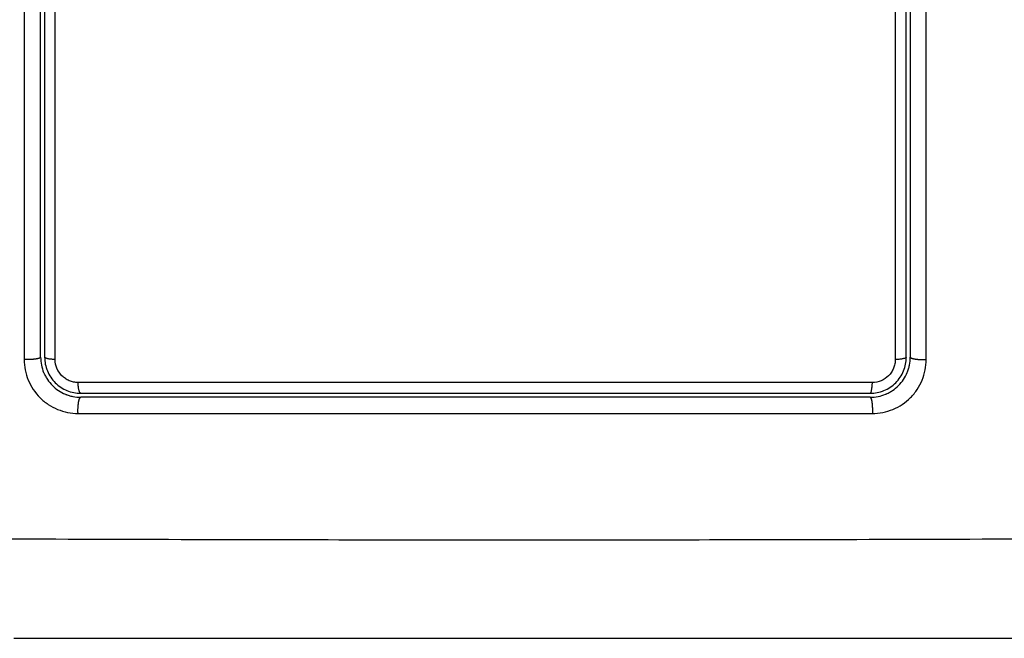
# Model space of a CAD drawing. Units: millimetres. Extents: x 1.7 to 17, y 0.5 to 16.9.
# Drawn here: x 4.8 to 4.9, y 4.3 to 4.3 of the extents above; entities that cross this region are included whole.
import ezdxf

# ---------------------------------------------------------------- set-up
doc = ezdxf.new("R2010")
doc.units = ezdxf.units.MM
doc.layers.add('DIASTASEIS', color=253, linetype='Continuous', lineweight=5)
doc.styles.get("Standard").update_dxf_attribs({"font": 'ARIALN.TTF'})
doc.dimstyles.get("Standard").update_dxf_attribs({"dimtxt": 0.18, "dimasz": 0.15, "dimexe": 0.05, "dimexo": 0.0625, "dimgap": 0.09, "dimtad": 0, "dimtih": 1, "dimtoh": 1, "dimrnd": 0.05, "dimzin": 0, "dimdsep": 46, "dimtxsty": 'Standard', "dimblk": 'OBLIQUE', "dimcen": 0.09, "dimadec": 0, "dimazin": 0, "dimtfac": 1, "dimtofl": 0, "dimtmove": 0, "dimatfit": 3, "dimldrblk": 'OBLIQUE', "dimfxl": 1, "dimtolj": 1, "dimtzin": 0, "dimarcsym": 0})

# ---------------------------------------------------------------- blocks, each defined once
blk = doc.blocks.new('_Oblique')
at = {"color": 0, "linetype": 'ByBlock', "lineweight": -2}
blk.add_line((-0.5, -0.5), (0.5, 0.5), dxfattribs=at)
blk = doc.blocks.new('*D11')
at = {"layer": 'Defpoints', "color": 0}
for p in [(7.677113, 5.246117), (3.788994, 5.208367), (3.788994, 1.300939)]:
    blk.add_point(p, dxfattribs=at)
at = {"layer": 'DIASTASEIS', "color": 0, "lineweight": -2}
for p, q in [((7.677113, 5.183617), (7.677113, 1.250939)), ((3.788994, 5.145867), (3.788994, 1.250939)), ((3.788994, 1.300939), (5.448626, 1.300939)), ((7.677113, 1.300939), (6.01748, 1.300939))]:
    blk.add_line(p, q, dxfattribs=at)
at = {"layer": 'DIASTASEIS', "color": 0, "linetype": 'ByBlock', "lineweight": -2, "xscale": 0.15, "yscale": 0.15, "zscale": 0.15}
for p, rotation in [((3.788994, 1.300939), 180), ((7.677113, 1.300939), 360)]:
    blk.add_blockref('_Oblique', p, dxfattribs=dict(at, rotation=rotation))
at = {"layer": 'DIASTASEIS', "color": 0, "insert": (5.733053, 1.300939), "char_height": 0.18, "attachment_point": 5}
blk.add_mtext('\\A1;\\A1;4.00', dxfattribs=at)
blk = doc.blocks.new('*D15')
at = {"layer": 'Defpoints', "color": 0}
for p in [(2.30449, 5.652739), (9.161931, 4.236296), (2.30449, 0.61451)]:
    blk.add_point(p, dxfattribs=at)
at = {"layer": 'DIASTASEIS', "color": 0, "lineweight": -2}
for p, q in [((2.30449, 5.590239), (2.30449, 0.56451)), ((9.161931, 4.173796), (9.161931, 0.56451)), ((2.30449, 0.61451), (5.451301, 0.61451)), ((9.161931, 0.61451), (6.015121, 0.61451))]:
    blk.add_line(p, q, dxfattribs=at)
at = {"layer": 'DIASTASEIS', "color": 0, "linetype": 'ByBlock', "lineweight": -2, "xscale": 0.15, "yscale": 0.15, "zscale": 0.15, "rotation": 180}
blk.add_blockref('_Oblique', (2.30449, 0.61451), dxfattribs=at)
at = {"layer": 'DIASTASEIS', "color": 0, "linetype": 'ByBlock', "lineweight": -2, "xscale": 0.15, "yscale": 0.15, "zscale": 0.15}
blk.add_blockref('_Oblique', (9.161931, 0.61451), dxfattribs=at)
at = {"layer": 'DIASTASEIS', "color": 0, "insert": (5.733211, 0.61451), "char_height": 0.18, "attachment_point": 5}
blk.add_mtext('\\A1;\\A1;6.90', dxfattribs=at)
blk = doc.blocks.new('*D16')
at = {"layer": 'Defpoints', "color": 0}
for p in [(4.08686, 10.254374), (10.881962, 10.254374), (3.99279, 1.635861)]:
    blk.add_point(p, dxfattribs=at)
at = {"layer": 'DIASTASEIS', "color": 0, "lineweight": -2}
for p, q in [((4.14936, 10.254374), (10.931962, 10.254374)), ((10.881962, 10.254374), (10.881962, 6.127021)), ((10.881962, 1.635861), (10.881962, 5.763214)), ((4.05529, 1.635861), (10.931962, 1.635861))]:
    blk.add_line(p, q, dxfattribs=at)
at = {"layer": 'DIASTASEIS', "color": 0, "linetype": 'ByBlock', "lineweight": -2, "xscale": 0.15, "yscale": 0.15, "zscale": 0.15}
for p, rotation in [((10.881962, 10.254374), 89.99999999999999), ((10.881962, 1.635861), 270)]:
    blk.add_blockref('_Oblique', p, dxfattribs=dict(at, rotation=rotation))
at = {"layer": 'DIASTASEIS', "color": 0, "insert": (10.881962, 5.945118), "char_height": 0.18, "attachment_point": 5}
blk.add_mtext('\\A1;\\A1;8.60', dxfattribs=at)
blk = doc.blocks.new('*D17')
at = {"layer": 'Defpoints', "color": 0}
for p in [(4.68786, 8.254374), (4.789861, 3.132932), (9.874808, 3.132932)]:
    blk.add_point(p, dxfattribs=at)
at = {"layer": 'DIASTASEIS', "color": 0, "lineweight": -2}
for p, q in [((4.75036, 8.254374), (9.924808, 8.254374)), ((9.874808, 8.254374), (9.874808, 5.875556)), ((9.874808, 3.132932), (9.874808, 5.51175)), ((4.852361, 3.132932), (9.924808, 3.132932))]:
    blk.add_line(p, q, dxfattribs=at)
at = {"layer": 'DIASTASEIS', "color": 0, "linetype": 'ByBlock', "lineweight": -2, "xscale": 0.15, "yscale": 0.15, "zscale": 0.15}
for p, rotation in [((9.874808, 8.254374), 90), ((9.874808, 3.132932), 270)]:
    blk.add_blockref('_Oblique', p, dxfattribs=dict(at, rotation=rotation))
at = {"layer": 'DIASTASEIS', "color": 0, "insert": (9.874808, 5.693653), "char_height": 0.18, "attachment_point": 5}
blk.add_mtext('\\A1;\\A1;5.10', dxfattribs=at)
blk = doc.blocks.new('KATOPSHS223')
at = {"lineweight": -3}
for points in [[(4.800378, 4.325694), (4.800377, 4.311743), (4.800378, 4.297991), (4.800381, 4.284438)], [(4.80191, 4.325617), (4.80191, 4.311852), (4.80191, 4.298187), (4.80191, 4.284617)], [(4.86631, 4.284617), (4.86631, 4.293261), (4.86631, 4.301977), (4.86631, 4.31077)], [(4.8678, 4.284436), (4.867801, 4.293209), (4.867802, 4.301982), (4.867803, 4.310755)]]:
    blk.add_open_spline(points, degree=3, dxfattribs=at)
for points, knots in [([(4.80161, 4.284617), (4.80161, 4.28631), (4.80161, 4.288851), (4.80161, 4.291819), (4.80161, 4.293305), (4.80161, 4.293941), (4.80161, 4.294366), (4.80161, 4.294576), (4.80161, 4.296501), (4.80161, 4.299066), (4.80161, 4.302056), (4.80161, 4.303337), (4.80161, 4.30419), (4.80161, 4.304616), (4.80161, 4.308471), (4.80161, 4.311901), (4.80161, 4.318769), (4.80161, 4.322197), (4.80161, 4.325617)], [0, 0, 0, 0, 5.148055, 7.722083, 9.009096, 9.652603, 9.652603, 10.29611, 10.29611, 15.444165, 18.018193, 19.305206, 19.305206, 20.59222, 20.59222, 30.88833, 30.88833, 41.18444, 41.18444, 41.18444, 41.18444]), ([(4.802695, 4.284437), (4.802694, 4.287841), (4.802693, 4.291263), (4.802692, 4.298136), (4.802692, 4.301575), (4.802691, 4.311899), (4.802691, 4.318792), (4.802692, 4.325694)], [0, 0, 0, 0, 10.3642, 10.3642, 20.728401, 20.728401, 41.456802, 41.456802, 41.456802, 41.456802]), ([(4.865489, 4.310755), (4.865488, 4.306338), (4.865488, 4.301924), (4.865487, 4.293143), (4.865486, 4.288778), (4.865486, 4.284436)], [0, 0, 0, 0, 13.247019, 13.247019, 26.494037, 26.494037, 26.494037, 26.494037]), ([(4.86661, 4.310771), (4.86661, 4.308587), (4.86661, 4.305308), (4.86661, 4.301475), (4.86661, 4.299557), (4.86661, 4.298598), (4.86661, 4.298187), (4.86661, 4.297912), (4.86661, 4.297774), (4.86661, 4.293288), (4.86661, 4.288948), (4.86661, 4.284617)], [0, 0, 0, 0, 6.581431, 9.872147, 11.517505, 12.340184, 12.751523, 12.751523, 13.162862, 13.162862, 26.325725, 26.325725, 26.325725, 26.325725]), ([(4.800381, 4.284438), (4.800381, 4.284177), (4.800406, 4.283918), (4.800509, 4.283398), (4.800585, 4.283147), (4.800888, 4.282412), (4.801188, 4.281964), (4.801752, 4.281401), (4.801958, 4.281233), (4.802399, 4.280939), (4.802634, 4.280815), (4.80312, 4.280615), (4.803372, 4.28054), (4.803887, 4.280438), (4.804146, 4.280413), (4.804406, 4.280413)], [0, 0, 0, 0, 0.798423, 0.798423, 1.596845, 1.596845, 3.19369, 3.19369, 3.992113, 3.992113, 4.790536, 4.790536, 5.588958, 5.588958, 6.387381, 6.387381, 6.387381, 6.387381]), ([(4.80161, 4.284617), (4.80161, 4.284212), (4.801693, 4.283821), (4.801846, 4.28345), (4.801856, 4.283426), (4.801876, 4.283381), (4.801907, 4.283313), (4.801941, 4.283246), (4.802011, 4.283115), (4.802062, 4.28303), (4.802227, 4.282784), (4.802352, 4.282631), (4.80263, 4.282355), (4.80278, 4.282231), (4.803108, 4.282012), (4.803284, 4.281918), (4.803493, 4.281832), (4.803513, 4.281825), (4.803556, 4.281808), (4.803622, 4.281783), (4.80369, 4.281761), (4.803826, 4.28172), (4.803919, 4.281696), (4.804206, 4.281638), (4.804405, 4.281617), (4.80461, 4.281617)], [0, 0, 0, 0, 1.196619, 1.196619, 1.271408, 1.271408, 1.346197, 1.495774, 1.495774, 1.794929, 1.794929, 2.393238, 2.393238, 2.991548, 2.991548, 3.589858, 3.589858, 3.664646, 3.664646, 3.739435, 3.889012, 3.889012, 4.188167, 4.188167, 4.786477, 4.786477, 4.786477, 4.786477]), ([(4.80191, 4.284617), (4.80191, 4.284439), (4.801927, 4.284264), (4.801996, 4.283916), (4.802048, 4.283745), (4.802251, 4.283257), (4.802452, 4.282955), (4.802827, 4.282581), (4.802967, 4.282467), (4.803261, 4.282271), (4.803416, 4.282189), (4.803743, 4.282054), (4.803914, 4.282002), (4.804258, 4.281934), (4.804433, 4.281917), (4.80461, 4.281917)], [0, 0, 0, 0, 0.533217, 0.533217, 1.066435, 1.066435, 2.13287, 2.13287, 2.666087, 2.666087, 3.199304, 3.199304, 3.732522, 3.732522, 4.265739, 4.265739, 4.265739, 4.265739]), ([(4.804405, 4.282727), (4.804294, 4.282727), (4.804184, 4.282738), (4.803967, 4.28278), (4.803859, 4.282813), (4.803652, 4.282898), (4.803553, 4.28295), (4.803366, 4.283074), (4.803277, 4.283147), (4.803039, 4.283384), (4.80291, 4.283577), (4.802739, 4.28399), (4.802695, 4.284214), (4.802695, 4.284437)], [0, 0, 0, 0, 0.339743, 0.339743, 0.679486, 0.679486, 1.019228, 1.019228, 1.358971, 1.358971, 2.038457, 2.038457, 2.717942, 2.717942, 2.717942, 2.717942]), ([(4.86361, 4.281617), (4.864016, 4.281617), (4.864406, 4.2817), (4.864776, 4.281853), (4.8648, 4.281863), (4.864846, 4.281883), (4.864914, 4.281914), (4.86498, 4.281948), (4.865112, 4.282018), (4.865196, 4.282069), (4.865442, 4.282234), (4.865595, 4.282359), (4.865871, 4.282635), (4.865994, 4.282786), (4.866213, 4.283114), (4.866308, 4.28329), (4.866393, 4.283498), (4.866401, 4.283518), (4.866418, 4.283562), (4.866443, 4.283628), (4.866465, 4.283695), (4.866507, 4.283832), (4.866531, 4.283926), (4.866589, 4.284213), (4.86661, 4.284413), (4.86661, 4.284617)], [0, 0, 0, 0, 1.193403, 1.193403, 1.267991, 1.267991, 1.342579, 1.491754, 1.491754, 1.790105, 1.790105, 2.386807, 2.386807, 2.983508, 2.983508, 3.58021, 3.58021, 3.654798, 3.654798, 3.729385, 3.878561, 3.878561, 4.176912, 4.176912, 4.773613, 4.773613, 4.773613, 4.773613]), ([(4.86361, 4.281917), (4.863787, 4.281917), (4.863963, 4.281934), (4.864311, 4.282004), (4.864481, 4.282056), (4.864969, 4.282258), (4.865271, 4.282459), (4.865645, 4.282834), (4.865759, 4.282973), (4.865955, 4.283267), (4.866038, 4.283422), (4.866173, 4.283749), (4.866224, 4.283921), (4.866292, 4.284265), (4.86631, 4.28444), (4.86631, 4.284617)], [0, 0, 0, 0, 0.532886, 0.532886, 1.065773, 1.065773, 2.131546, 2.131546, 2.664432, 2.664432, 3.197318, 3.197318, 3.730205, 3.730205, 4.263091, 4.263091, 4.263091, 4.263091]), ([(4.863774, 4.280411), (4.864036, 4.280411), (4.864296, 4.280437), (4.864815, 4.28054), (4.865065, 4.280615), (4.8658, 4.280919), (4.866247, 4.281217), (4.86681, 4.281781), (4.866978, 4.281986), (4.867272, 4.282427), (4.867396, 4.282661), (4.867596, 4.283148), (4.867672, 4.2834), (4.867774, 4.283916), (4.8678, 4.284176), (4.8678, 4.284436)], [0, 0, 0, 0, 0.797243, 0.797243, 1.594485, 1.594485, 3.18897, 3.18897, 3.986213, 3.986213, 4.783455, 4.783455, 5.580698, 5.580698, 6.37794, 6.37794, 6.37794, 6.37794]), ([(4.865486, 4.284436), (4.865486, 4.284324), (4.865475, 4.284214), (4.865432, 4.283997), (4.865399, 4.283888), (4.865314, 4.283681), (4.865262, 4.283583), (4.865137, 4.283396), (4.865065, 4.283307), (4.864827, 4.283069), (4.864635, 4.282941), (4.864223, 4.28277), (4.863999, 4.282725), (4.863775, 4.282725)], [0, 0, 0, 0, 0.339236, 0.339236, 0.678472, 0.678472, 1.017708, 1.017708, 1.356944, 1.356944, 2.035416, 2.035416, 2.713888, 2.713888, 2.713888, 2.713888]), ([(4.863775, 4.282725), (4.853942, 4.282723), (4.844042, 4.282722), (4.831579, 4.282723), (4.829086, 4.282723), (4.824113, 4.282723), (4.821632, 4.282724), (4.816682, 4.282724), (4.814211, 4.282725), (4.809293, 4.282726), (4.806844, 4.282726), (4.804405, 4.282727)], [-59.792881, -59.792881, -59.792881, -59.792881, -29.89644, -29.89644, -22.42233, -22.42233, -14.94822, -14.94822, -7.47411, -7.47411, 0, 0, 0, 0]), ([(4.80461, 4.281917), (4.809463, 4.281917), (4.814343, 4.281917), (4.821704, 4.281917), (4.824164, 4.281917), (4.8291, 4.281917), (4.831576, 4.281917), (4.843976, 4.281917), (4.853827, 4.281917), (4.86361, 4.281917)], [0, 0, 0, 0, 14.856214, 14.856214, 22.284321, 22.284321, 29.712427, 29.712427, 59.424855, 59.424855, 59.424855, 59.424855]), ([(4.86361, 4.281617), (4.861166, 4.281617), (4.857492, 4.281617), (4.853192, 4.281617), (4.851038, 4.281617), (4.850115, 4.281617), (4.849499, 4.281617), (4.849192, 4.281617), (4.846406, 4.281617), (4.842695, 4.281617), (4.838371, 4.281617), (4.836519, 4.281617), (4.835284, 4.281617), (4.834666, 4.281617), (4.831588, 4.281617), (4.827891, 4.281617), (4.823572, 4.281617), (4.821411, 4.281617), (4.82033, 4.281617), (4.819866, 4.281617), (4.819558, 4.281617), (4.819401, 4.281617), (4.814364, 4.281617), (4.809485, 4.281617), (4.80461, 4.281617)], [0, 0, 0, 0, 7.422838, 11.134257, 12.989967, 13.917821, 13.917821, 14.845676, 14.845676, 22.268514, 25.979933, 27.835643, 27.835643, 29.691352, 29.691352, 37.11419, 40.825609, 42.681319, 43.609174, 44.073101, 44.073101, 44.537028, 44.537028, 59.382705, 59.382705, 59.382705, 59.382705]), ([(4.804406, 4.280413), (4.80952, 4.280412), (4.814546, 4.280411), (4.821952, 4.28041), (4.824398, 4.280409), (4.828035, 4.280409), (4.829845, 4.280409), (4.831942, 4.280409), (4.832987, 4.280409), (4.833509, 4.280409), (4.833769, 4.280409), (4.833899, 4.280409), (4.833964, 4.280409), (4.833997, 4.280409), (4.834013, 4.280409), (4.83402, 4.280409), (4.834025, 4.280409), (4.834028, 4.280409), (4.83507, 4.280409), (4.837869, 4.280409), (4.844227, 4.280409), (4.852742, 4.28041), (4.859857, 4.280411), (4.863774, 4.280411)], [0, 0, 0, 0, 14.939827, 14.939827, 22.409741, 22.409741, 26.144698, 28.012176, 28.945915, 29.412785, 29.64622, 29.762937, 29.821296, 29.850475, 29.865065, 29.87236, 29.87236, 29.879654, 29.879654, 37.349568, 44.819482, 52.289395, 59.759309, 59.759309, 59.759309, 59.759309]), ([(4.797179, 4.271058), (4.802099, 4.271038), (4.815334, 4.270993), (4.83736, 4.270962), (4.859386, 4.270993), (4.872621, 4.271038), (4.87754, 4.271058)], [0, 0, 0, 0, 15.335891, 40.710981, 66.086071, 81.421962, 81.421962, 81.421962, 81.421962]), ([(4.79961, 4.263617), (4.80273, 4.263617), (4.807403, 4.263617), (4.812065, 4.263617), (4.814007, 4.263617), (4.814393, 4.263617), (4.815181, 4.263617), (4.816364, 4.263617), (4.817547, 4.263617), (4.821493, 4.263617), (4.824648, 4.263617), (4.829422, 4.263617), (4.831807, 4.263617), (4.834188, 4.263617), (4.835774, 4.263617), (4.836569, 4.263617), (4.843689, 4.263617), (4.850818, 4.263617), (4.858057, 4.263617), (4.858949, 4.263617), (4.859148, 4.263617), (4.859244, 4.263617), (4.859535, 4.263617), (4.860118, 4.263617), (4.862255, 4.263617), (4.86731, 4.263617), (4.871987, 4.263617), (4.87511, 4.263617)], [0, 0, 0, 0, 9.545659, 14.318488, 14.318488, 15.511695, 15.511695, 16.704903, 19.091317, 19.091317, 28.636976, 28.636976, 33.409805, 35.79622, 35.79622, 38.182634, 38.182634, 57.273951, 59.660366, 59.958668, 59.958668, 60.25697, 60.25697, 60.853573, 62.046781, 66.81961, 76.365269, 76.365269, 76.365269, 76.365269])]:
    blk.add_open_spline(points, degree=3, knots=knots, dxfattribs=at)
for points, weights, knots in [([(4.80161, 4.284617), (4.80161, 4.284528), (4.801231, 4.284473), (4.800852, 4.284418), (4.800381, 4.284438)], [1, 0.900274731259, 1, 0.900274731259, 1], [0, 0, 0, 0.900792, 0.900792, 1.801584, 1.801584, 1.801584]), ([(4.86661, 4.284617), (4.86661, 4.28453), (4.866973, 4.284475), (4.867337, 4.28442), (4.8678, 4.284436)], [1, 0.904553342669, 1, 0.904553342669, 1], [0, 0, 0, 0.880931, 0.880931, 1.761862, 1.761862, 1.761862]), ([(4.804406, 4.280413), (4.804385, 4.280879), (4.804448, 4.281248), (4.804511, 4.281617), (4.80461, 4.281617)], [1, 0.903017843197, 1, 0.903017843197, 1], [0, 0, 0, 0.888106, 0.888106, 1.776213, 1.776213, 1.776213]), ([(4.86361, 4.281617), (4.86369, 4.281617), (4.86374, 4.281247), (4.863791, 4.280878), (4.863774, 4.280411)], [1, 0.902848434852, 1, 0.902848434852, 1], [0, 0, 0, 0.888895, 0.888895, 1.777789, 1.777789, 1.777789])]:
    blk.add_rational_spline(points, weights, degree=2, knots=knots, dxfattribs=at)
for points, weights in [([(4.802695, 4.284437), (4.80191, 4.284469), (4.80191, 4.284617)], [1, 0.779460155255, 1]), ([(4.86631, 4.284617), (4.86631, 4.284463), (4.865486, 4.284436)], [1, 0.766789795066, 1]), ([(4.80461, 4.281917), (4.804438, 4.281917), (4.804405, 4.282727)], [1, 0.771423935318, 1]), ([(4.86361, 4.281917), (4.863748, 4.281917), (4.863775, 4.282725)], [1, 0.771892850013, 1])]:
    blk.add_rational_spline(points, weights, degree=2, dxfattribs=at)

msp = doc.modelspace()

# ---------------------------------------------------------------- block references
msp.add_blockref('KATOPSHS223', (0, 0))

# ---------------------------------------------------------------- dimensions: what is measured, and where the dimension line sits
at = {"layer": 'DIASTASEIS'}
for base, p1, p2, angle, text, picture, middle in [((10.881962, 10.254374), (3.99279, 1.635861), (4.08686, 10.254374), 270, '\\A1;<>0', '*D16', (10.881962, 5.945118)), ((9.874808, 3.132932), (4.68786, 8.254374), (4.789861, 3.132932), 270, '\\A1;<>0', '*D17', (9.874808, 5.693653)), ((2.30449, 0.61451), (9.161931, 4.236296), (2.30449, 5.652739), 180, '\\A1;<>0', '*D15', (5.733211, 0.61451)), ((3.788994, 1.300939), (7.677113, 5.246117), (3.788994, 5.208367), 180, '\\A1;4.00', '*D11', (5.733053, 1.300939))]:
    dim = msp.add_linear_dim(base=base, p1=p1, p2=p2, angle=angle, text=text, dimstyle='Standard', override={"dimdec": 1, "dimtxsty": 'Standard'}, dxfattribs=at)
    dim.commit()
    dim.dimension.update_dxf_attribs({"geometry": picture, "text_midpoint": middle})

doc.saveas('drawing.dxf')
